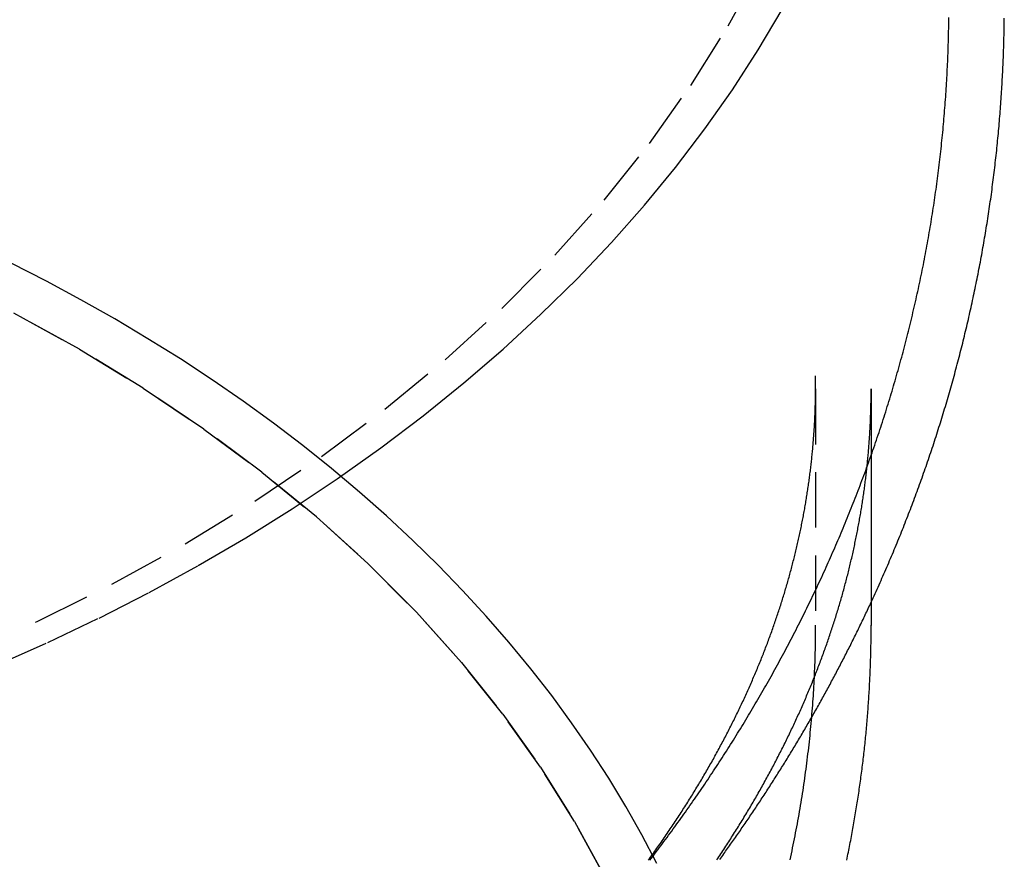
# Model space of a CAD drawing. Extents: x 64 to 557, y -355 to 250.
# Drawn here: x 513 to 557, y 127 to 165 of the extents above; entities that cross this region are included whole.
import ezdxf

# ---------------------------------------------------------------- set-up
doc = ezdxf.new("R2010")
doc.units = 0
doc.header["$LTSCALE"] = 10
doc.linetypes.add('VERDECKT', pattern=[0.375, 0.25, -0.125])
doc.layers.get('0').update_dxf_attribs({"linetype": 'CONTINUOUS'})
doc.layers.add('STEMPEL', color=3, linetype='CONTINUOUS')

# ---------------------------------------------------------------- blocks, each defined once
blk = doc.blocks.new('A$CECBD439E')
at = {"color": 1, "linetype": 'VERDECKT', "extrusion": (-2e-16, 1, -2e-16)}
blk.add_line((52.4609, 221.6139), (52.4609, 210.9656), dxfattribs=at)
at = {"extrusion": (-2e-16, 1, -2e-16)}
blk.add_line((54.9609, 221.6139), (54.9609, 210.9656), dxfattribs=at)
at = {"color": 1, "linetype": 'VERDECKT'}
for points in [[(13.8988, 209.573, 0), (17.4025, 211.142, 0), (20.7931, 212.83, 0), (24.0625, 214.635, 0), (27.2027, 216.55, 0), (30.2062, 218.572, 0), (33.0658, 220.696, 0), (35.7746, 222.916, 0), (38.326, 225.228, 0), (40.714, 227.626, 0), (42.9327, 230.103, 0), (44.9768, 232.655, 0), (46.8414, 235.274, 0), (48.5219, 237.955, 0), (50.0145, 240.691, 0)], [(15.5197, 209.141, 0), (17.8777, 210.191, 0), (20.1867, 211.294, 0), (22.4445, 212.45, 0), (24.6486, 213.656, 0), (26.7968, 214.911, 0), (28.8868, 216.214, 0), (30.9166, 217.565, 0), (32.884, 218.96, 0), (34.787, 220.4, 0), (36.6236, 221.882, 0), (38.392, 223.405, 0), (40.0902, 224.968, 0), (41.7166, 226.568, 0), (43.2695, 228.204, 0), (44.7473, 229.875, 0), (46.1484, 231.579, 0), (47.4714, 233.313, 0), (48.715, 235.077, 0), (49.8778, 236.867, 0), (50.9586, 238.684, 0)], [(42.9598, 199.646, 0), (41.5996, 202.14, 0), (40.0681, 204.583, 0), (38.3688, 206.97, 0), (36.506, 209.295, 0), (34.4841, 211.553, 0), (32.3079, 213.738, 0), (29.9827, 215.844, 0), (27.5141, 217.868, 0), (24.9081, 219.804, 0), (22.1709, 221.646, 0), (19.3092, 223.392, 0), (16.3297, 225.036, 0)], [(16.3297, 225.036, 0), (19.3092, 223.392, 0), (22.1709, 221.646, 0), (24.9081, 219.804, 0), (27.5141, 217.868, 0), (29.9827, 215.844, 0), (32.3079, 213.738, 0), (34.4841, 211.553, 0), (36.506, 209.295, 0), (38.3688, 206.97, 0), (40.0681, 204.583, 0), (41.5996, 202.14, 0), (42.9598, 199.646, 0), (44.1453, 197.109, 0), (45.1533, 194.533, 0), (45.9814, 191.926, 0), (46.6275, 189.293, 0), (47.0901, 186.64, 0), (47.3681, 183.975, 0), (47.4609, 181.304, 0)], [(52.4609, 221.614, 0), (52.4609, 221.619, 0), (52.4609, 221.623, 0), (52.4609, 221.628, 0), (52.4609, 221.632, 0), (52.4609, 221.637, 0), (52.4609, 221.642, 0), (52.4609, 221.646, 0), (52.4609, 221.651, 0), (52.4609, 221.656, 0), (52.4609, 221.66, 0), (52.4609, 221.665, 0), (52.4609, 221.669, 0), (52.4608, 221.674, 0), (52.4608, 221.679, 0), (52.4608, 221.683, 0), (52.4608, 221.688, 0), (52.4608, 221.692, 0), (52.4608, 221.697, 0), (52.4608, 221.702, 0), (52.4608, 221.706, 0), (52.4608, 221.711, 0), (52.4608, 221.716, 0), (52.4608, 221.72, 0), (52.4607, 221.725, 0), (52.4607, 221.729, 0), (52.4607, 221.734, 0), (52.4607, 221.739, 0), (52.4607, 221.743, 0), (52.4607, 221.748, 0), (52.4607, 221.753, 0), (52.4606, 221.757, 0), (52.4606, 221.762, 0), (52.4606, 221.766, 0), (52.4606, 221.771, 0), (52.4606, 221.776, 0), (52.4606, 221.78, 0), (52.4605, 221.785, 0), (52.4605, 221.789, 0), (52.4605, 221.794, 0), (52.4605, 221.799, 0), (52.4605, 221.803, 0), (52.4604, 221.808, 0), (52.4604, 221.813, 0), (52.4604, 221.817, 0), (52.4604, 221.822, 0), (52.4603, 221.826, 0), (52.4603, 221.831, 0), (52.4603, 221.836, 0), (52.4603, 221.84, 0), (52.4602, 221.845, 0), (52.4602, 221.85, 0), (52.4602, 221.854, 0), (52.4602, 221.859, 0), (52.4601, 221.863, 0), (52.4601, 221.868, 0), (52.4601, 221.873, 0), (52.46, 221.877, 0), (52.46, 221.882, 0), (52.46, 221.886, 0), (52.46, 221.891, 0), (52.4599, 221.896, 0), (52.4599, 221.9, 0), (52.4599, 221.905, 0), (52.4598, 221.91, 0), (52.4598, 221.914, 0), (52.4598, 221.919, 0), (52.4597, 221.923, 0), (52.4597, 221.928, 0), (52.4597, 221.933, 0), (52.4596, 221.937, 0), (52.4596, 221.942, 0), (52.4595, 221.946, 0), (52.4595, 221.951, 0), (52.4595, 221.956, 0), (52.4594, 221.96, 0), (52.4594, 221.965, 0), (52.4594, 221.97, 0), (52.4593, 221.974, 0), (52.4593, 221.979, 0), (52.4592, 221.983, 0), (52.4592, 221.988, 0), (52.4591, 221.993, 0), (52.4591, 221.997, 0), (52.4591, 222.002, 0), (52.459, 222.007, 0), (52.459, 222.011, 0), (52.4589, 222.016, 0), (52.4589, 222.02, 0), (52.4588, 222.025, 0), (52.4588, 222.03, 0), (52.4587, 222.034, 0), (52.4587, 222.039, 0), (52.4586, 222.043, 0), (52.4586, 222.048, 0), (52.4585, 222.053, 0), (52.4585, 222.057, 0), (52.4584, 222.062, 0), (52.4584, 222.067, 0), (52.4583, 222.071, 0), (52.4583, 222.076, 0), (52.4582, 222.08, 0), (52.4582, 222.085, 0), (52.4581, 222.09, 0), (52.4581, 222.094, 0), (52.458, 222.099, 0), (52.458, 222.104, 0), (52.4579, 222.108, 0), (52.4579, 222.113, 0), (52.4578, 222.117, 0), (52.4577, 222.122, 0), (52.4577, 222.127, 0), (52.4576, 222.131, 0), (52.4576, 222.136, 0), (52.4575, 222.14, 0), (52.4575, 222.145, 0), (52.4574, 222.15, 0), (52.4573, 222.154, 0), (52.4573, 222.159, 0), (52.4572, 222.164, 0), (52.4571, 222.168, 0), (52.4571, 222.173, 0), (52.457, 222.177, 0), (52.457, 222.182, 0), (52.4569, 222.187, 0), (52.4568, 222.191, 0), (52.4568, 222.196, 0), (52.4567, 222.201, 0), (52.4566, 222.205, 0)]]:
    blk.add_polyline3d(points, dxfattribs=at)
for points in [[(54.9609, 212.005, 0), (55.006, 212.103, 0), (55.0511, 212.201, 0), (55.0959, 212.299, 0), (55.1406, 212.397, 0), (55.1852, 212.495, 0), (55.2296, 212.593, 0), (55.2738, 212.691, 0), (55.3179, 212.789, 0), (55.3619, 212.888, 0), (55.4057, 212.986, 0), (55.4494, 213.085, 0), (55.4929, 213.184, 0), (55.5362, 213.282, 0), (55.5794, 213.381, 0), (55.6225, 213.48, 0), (55.6654, 213.579, 0), (55.7081, 213.678, 0), (55.7507, 213.778, 0), (55.7931, 213.877, 0), (55.8354, 213.976, 0), (55.8775, 214.076, 0), (55.9195, 214.175, 0), (55.9613, 214.275, 0), (56.003, 214.375, 0), (56.0445, 214.474, 0), (56.0858, 214.574, 0), (56.127, 214.674, 0), (56.168, 214.774, 0), (56.2089, 214.875, 0), (56.2496, 214.975, 0), (56.2902, 215.075, 0), (56.3306, 215.176, 0), (56.3709, 215.276, 0), (56.411, 215.377, 0), (56.4509, 215.477, 0), (56.4907, 215.578, 0), (56.5303, 215.679, 0), (56.5698, 215.78, 0), (56.6091, 215.881, 0), (56.6482, 215.982, 0), (56.6872, 216.083, 0), (56.726, 216.184, 0), (56.7647, 216.286, 0), (56.8032, 216.387, 0), (56.8415, 216.488, 0), (56.8797, 216.59, 0), (56.9177, 216.692, 0), (56.9556, 216.793, 0), (56.9932, 216.895, 0), (57.0308, 216.997, 0), (57.0681, 217.099, 0), (57.1053, 217.201, 0), (57.1424, 217.303, 0), (57.1793, 217.405, 0), (57.216, 217.508, 0), (57.2525, 217.61, 0), (57.2889, 217.712, 0), (57.3251, 217.815, 0), (57.3612, 217.918, 0), (57.3971, 218.02, 0), (57.4328, 218.123, 0), (57.4684, 218.226, 0), (57.5038, 218.329, 0), (57.539, 218.432, 0), (57.5741, 218.535, 0), (57.609, 218.638, 0), (57.6437, 218.741, 0), (57.6782, 218.844, 0), (57.7126, 218.948, 0), (57.7469, 219.051, 0), (57.7809, 219.155, 0), (57.8148, 219.258, 0), (57.8485, 219.362, 0), (57.8821, 219.466, 0), (57.9155, 219.569, 0), (57.9487, 219.673, 0), (57.9817, 219.777, 0), (58.0146, 219.881, 0), (58.0473, 219.985, 0), (58.0798, 220.089, 0), (58.1122, 220.194, 0), (58.1444, 220.298, 0), (58.1764, 220.402, 0), (58.2082, 220.507, 0), (58.2399, 220.611, 0), (58.2714, 220.716, 0), (58.3027, 220.82, 0), (58.3339, 220.925, 0), (58.3649, 221.03, 0), (58.3957, 221.135, 0), (58.4263, 221.24, 0), (58.4568, 221.345, 0), (58.487, 221.45, 0), (58.5172, 221.555, 0), (58.5471, 221.66, 0), (58.5769, 221.765, 0), (58.6064, 221.871, 0), (58.6359, 221.976, 0), (58.6651, 222.082, 0), (58.6942, 222.187, 0), (58.723, 222.293, 0), (58.7518, 222.398, 0), (58.7803, 222.504, 0), (58.8087, 222.61, 0), (58.8368, 222.716, 0), (58.8648, 222.822, 0), (58.8927, 222.928, 0), (58.9203, 223.034, 0), (58.9478, 223.14, 0), (58.9751, 223.246, 0), (59.0022, 223.352, 0), (59.0292, 223.458, 0), (59.0559, 223.565, 0), (59.0825, 223.671, 0), (59.1089, 223.777, 0), (59.1352, 223.884, 0), (59.1612, 223.991, 0), (59.1871, 224.097, 0), (59.2128, 224.204, 0), (59.2383, 224.311, 0), (59.2636, 224.417, 0), (59.2888, 224.524, 0), (59.3137, 224.631, 0), (59.3385, 224.738, 0), (59.3631, 224.845, 0), (59.3876, 224.952, 0), (59.4118, 225.059, 0), (59.4359, 225.167, 0), (59.4598, 225.274, 0), (59.4835, 225.381, 0), (59.507, 225.488, 0), (59.5304, 225.596, 0), (59.5535, 225.703, 0), (59.5765, 225.811, 0), (59.5993, 225.918, 0), (59.6219, 226.026, 0), (59.6443, 226.134, 0), (59.6666, 226.241, 0), (59.6886, 226.349, 0), (59.7105, 226.457, 0), (59.7322, 226.565, 0), (59.7537, 226.673, 0), (59.775, 226.781, 0), (59.7962, 226.889, 0), (59.8171, 226.997, 0), (59.8379, 227.105, 0), (59.8585, 227.213, 0), (59.8789, 227.321, 0), (59.8991, 227.429, 0), (59.9191, 227.538, 0), (59.939, 227.646, 0), (59.9586, 227.754, 0), (59.9781, 227.863, 0), (59.9974, 227.971, 0), (60.0165, 228.08, 0), (60.0354, 228.188, 0), (60.0541, 228.297, 0), (60.0727, 228.405, 0), (60.091, 228.514, 0), (60.1092, 228.623, 0), (60.1271, 228.732, 0), (60.1449, 228.84, 0), (60.1625, 228.949, 0), (60.1799, 229.058, 0), (60.1972, 229.167, 0), (60.2142, 229.276, 0), (60.231, 229.385, 0), (60.2477, 229.494, 0), (60.2641, 229.603, 0), (60.2804, 229.712, 0), (60.2965, 229.822, 0), (60.3124, 229.931, 0), (60.3281, 230.04, 0), (60.3436, 230.149, 0), (60.3589, 230.259, 0), (60.374, 230.368, 0), (60.389, 230.477, 0), (60.4037, 230.587, 0), (60.4183, 230.696, 0), (60.4326, 230.806, 0), (60.4468, 230.915, 0), (60.4608, 231.025, 0), (60.4746, 231.134, 0), (60.4882, 231.244, 0), (60.5016, 231.354, 0), (60.5148, 231.463, 0), (60.5278, 231.573, 0), (60.5407, 231.683, 0), (60.5533, 231.793, 0), (60.5658, 231.902, 0), (60.578, 232.012, 0), (60.5901, 232.122, 0), (60.602, 232.232, 0), (60.6137, 232.342, 0), (60.6252, 232.452, 0), (60.6365, 232.562, 0), (60.6476, 232.672, 0), (60.6585, 232.782, 0), (60.6692, 232.892, 0), (60.6798, 233.002, 0), (60.6901, 233.112, 0), (60.7002, 233.222, 0), (60.7102, 233.332, 0), (60.72, 233.442, 0), (60.7295, 233.553, 0), (60.7389, 233.663, 0), (60.7481, 233.773, 0), (60.7571, 233.883, 0), (60.7659, 233.994, 0), (60.7745, 234.104, 0), (60.7829, 234.214, 0), (60.7911, 234.324, 0), (60.7992, 234.435, 0), (60.807, 234.545, 0), (60.8146, 234.656, 0), (60.8221, 234.766, 0), (60.8293, 234.876, 0), (60.8364, 234.987, 0), (60.8433, 235.097, 0), (60.8499, 235.208, 0), (60.8564, 235.318, 0), (60.8627, 235.429, 0), (60.8688, 235.539, 0), (60.8747, 235.65, 0), (60.8804, 235.76, 0), (60.8859, 235.871, 0), (60.8912, 235.981, 0), (60.8963, 236.092, 0), (60.9013, 236.203, 0), (60.906, 236.313, 0), (60.9105, 236.424, 0), (60.9149, 236.534, 0), (60.919, 236.645, 0), (60.923, 236.756, 0), (60.9267, 236.866, 0), (60.9303, 236.977, 0), (60.9336, 237.088, 0), (60.9368, 237.198, 0), (60.9398, 237.309, 0), (60.9426, 237.42, 0), (60.9451, 237.53, 0), (60.9475, 237.641, 0), (60.9497, 237.752, 0), (60.9517, 237.863, 0), (60.9535, 237.973, 0), (60.9551, 238.084, 0), (60.9565, 238.195, 0), (60.9578, 238.305, 0)], [(45.3136, 200.242, 0), (44.6338, 201.535, 0), (43.9093, 202.816, 0), (43.1406, 204.084, 0), (42.328, 205.339, 0), (41.4722, 206.578, 0), (40.5736, 207.803, 0), (39.6328, 209.012, 0), (38.6503, 210.204, 0), (37.6268, 211.378, 0), (36.5627, 212.535, 0), (35.4589, 213.673, 0), (34.3159, 214.791, 0), (33.1344, 215.889, 0), (31.9152, 216.966, 0), (30.659, 218.022, 0), (29.3665, 219.055, 0), (28.0385, 220.066, 0), (26.6759, 221.054, 0), (25.2794, 222.017, 0), (23.8498, 222.956, 0), (22.3881, 223.87, 0), (20.8952, 224.758, 0), (19.3718, 225.62, 0), (17.819, 226.456, 0), (16.2376, 227.264, 0)], [(45.3136, 200.242, 0), (44.6338, 201.535, 0), (43.9093, 202.816, 0), (43.1406, 204.084, 0), (42.328, 205.339, 0), (41.4722, 206.578, 0), (40.5736, 207.803, 0), (39.6328, 209.012, 0), (38.6503, 210.204, 0), (37.6268, 211.378, 0), (36.5627, 212.535, 0), (35.4589, 213.673, 0), (34.3159, 214.791, 0), (33.1344, 215.889, 0), (31.9152, 216.966, 0), (30.659, 218.022, 0), (29.3665, 219.055, 0), (28.0385, 220.066, 0), (26.6759, 221.054, 0), (25.2794, 222.017, 0), (23.8498, 222.956, 0), (22.3881, 223.87, 0), (20.8952, 224.758, 0), (19.3718, 225.62, 0), (17.819, 226.456, 0), (16.2376, 227.264, 0)], [(53.8628, 200.395, 0), (53.8812, 200.483, 0), (53.8994, 200.572, 0), (53.9175, 200.66, 0), (53.9355, 200.748, 0), (53.9533, 200.837, 0), (53.9709, 200.925, 0), (53.9884, 201.014, 0), (54.0057, 201.102, 0), (54.0228, 201.191, 0), (54.0399, 201.279, 0), (54.0567, 201.368, 0), (54.0734, 201.457, 0), (54.09, 201.545, 0), (54.1064, 201.634, 0), (54.1226, 201.723, 0), (54.1387, 201.812, 0), (54.1547, 201.9, 0), (54.1704, 201.989, 0), (54.1861, 202.078, 0), (54.2016, 202.167, 0), (54.2169, 202.256, 0), (54.232, 202.345, 0), (54.2471, 202.434, 0), (54.2619, 202.523, 0), (54.2766, 202.612, 0), (54.2912, 202.701, 0), (54.3056, 202.79, 0), (54.3198, 202.879, 0), (54.3339, 202.968, 0), (54.3478, 203.057, 0), (54.3616, 203.146, 0), (54.3752, 203.235, 0), (54.3887, 203.325, 0), (54.402, 203.414, 0), (54.4152, 203.503, 0), (54.4282, 203.592, 0), (54.441, 203.682, 0), (54.4537, 203.771, 0), (54.4663, 203.86, 0), (54.4786, 203.95, 0), (54.4909, 204.039, 0), (54.5029, 204.129, 0), (54.5148, 204.218, 0), (54.5266, 204.307, 0), (54.5382, 204.397, 0), (54.5497, 204.486, 0), (54.561, 204.576, 0), (54.5721, 204.665, 0), (54.5831, 204.755, 0), (54.5939, 204.845, 0), (54.6046, 204.934, 0), (54.6151, 205.024, 0), (54.6254, 205.113, 0), (54.6356, 205.203, 0), (54.6457, 205.293, 0), (54.6556, 205.382, 0), (54.6653, 205.472, 0), (54.6749, 205.562, 0), (54.6843, 205.651, 0), (54.6936, 205.741, 0), (54.7027, 205.831, 0), (54.7116, 205.921, 0), (54.7204, 206.011, 0), (54.729, 206.1, 0), (54.7375, 206.19, 0), (54.7458, 206.28, 0), (54.754, 206.37, 0), (54.762, 206.46, 0), (54.7699, 206.55, 0), (54.7776, 206.64, 0), (54.7851, 206.73, 0), (54.7925, 206.819, 0), (54.7997, 206.909, 0), (54.8068, 206.999, 0), (54.8137, 207.089, 0), (54.8204, 207.179, 0), (54.827, 207.269, 0), (54.8335, 207.359, 0), (54.8397, 207.449, 0), (54.8458, 207.539, 0), (54.8518, 207.629, 0), (54.8576, 207.719, 0), (54.8633, 207.809, 0), (54.8687, 207.899, 0), (54.8741, 207.99, 0), (54.8792, 208.08, 0), (54.8843, 208.17, 0), (54.8891, 208.26, 0), (54.8938, 208.35, 0), (54.8984, 208.44, 0), (54.9027, 208.53, 0), (54.907, 208.62, 0), (54.911, 208.71, 0), (54.9149, 208.801, 0), (54.9187, 208.891, 0), (54.9223, 208.981, 0), (54.9257, 209.071, 0), (54.929, 209.161, 0), (54.9321, 209.251, 0), (54.935, 209.342, 0), (54.9378, 209.432, 0), (54.9404, 209.522, 0), (54.9429, 209.612, 0), (54.9452, 209.702, 0), (54.9474, 209.793, 0), (54.9494, 209.883, 0), (54.9512, 209.973, 0), (54.9529, 210.063, 0), (54.9544, 210.154, 0), (54.9558, 210.244, 0), (54.957, 210.334, 0), (54.958, 210.424, 0), (54.9589, 210.514, 0), (54.9596, 210.605, 0), (54.9602, 210.695, 0), (54.9606, 210.785, 0), (54.9608, 210.875, 0), (54.9609, 210.966, 0)]]:
    blk.add_polyline3d(points)
at = {"color": 1}
for points in [[(44.9941, 200.39, 0), (45.0655, 200.483, 0), (45.1366, 200.576, 0), (45.2077, 200.669, 0), (45.2785, 200.762, 0), (45.3493, 200.856, 0), (45.4199, 200.949, 0), (45.4903, 201.043, 0), (45.5606, 201.137, 0), (45.6308, 201.231, 0), (45.7008, 201.325, 0), (45.7707, 201.42, 0), (45.8404, 201.514, 0), (45.91, 201.609, 0), (45.9795, 201.703, 0), (46.0488, 201.798, 0), (46.1179, 201.893, 0), (46.1869, 201.988, 0), (46.2557, 202.083, 0), (46.3244, 202.179, 0), (46.393, 202.274, 0), (46.4614, 202.37, 0), (46.5297, 202.466, 0), (46.5978, 202.562, 0), (46.6657, 202.658, 0), (46.7335, 202.754, 0), (46.8012, 202.85, 0), (46.8687, 202.947, 0), (46.936, 203.043, 0), (47.0032, 203.14, 0), (47.0703, 203.237, 0), (47.1372, 203.334, 0), (47.2039, 203.431, 0), (47.2705, 203.528, 0), (47.3369, 203.626, 0), (47.4032, 203.723, 0), (47.4693, 203.821, 0), (47.5353, 203.919, 0), (47.6011, 204.017, 0), (47.6668, 204.115, 0), (47.7323, 204.213, 0), (47.7976, 204.311, 0), (47.8628, 204.41, 0), (47.9278, 204.508, 0), (47.9927, 204.607, 0), (48.0574, 204.706, 0), (48.122, 204.805, 0), (48.1864, 204.904, 0), (48.2506, 205.003, 0), (48.3147, 205.103, 0), (48.3786, 205.202, 0), (48.4424, 205.302, 0), (48.5059, 205.402, 0), (48.5694, 205.502, 0), (48.6326, 205.602, 0), (48.6957, 205.702, 0), (48.7587, 205.802, 0), (48.8215, 205.903, 0), (48.8841, 206.004, 0), (48.9465, 206.104, 0), (49.0088, 206.205, 0), (49.0709, 206.306, 0), (49.1329, 206.407, 0), (49.1947, 206.508, 0), (49.2563, 206.61, 0), (49.3177, 206.711, 0), (49.379, 206.813, 0), (49.4401, 206.915, 0), (49.5011, 207.017, 0), (49.5619, 207.119, 0), (49.6225, 207.221, 0), (49.6829, 207.323, 0), (49.7432, 207.426, 0), (49.8033, 207.528, 0), (49.8632, 207.631, 0), (49.923, 207.734, 0), (49.9826, 207.836, 0), (50.042, 207.939, 0), (50.1012, 208.043, 0), (50.1603, 208.146, 0), (50.2192, 208.249, 0), (50.2779, 208.353, 0), (50.3364, 208.457, 0), (50.3948, 208.56, 0), (50.453, 208.664, 0), (50.511, 208.768, 0), (50.5689, 208.873, 0), (50.6265, 208.977, 0), (50.684, 209.081, 0), (50.7414, 209.186, 0), (50.7985, 209.291, 0), (50.8554, 209.395, 0), (50.9122, 209.5, 0), (50.9688, 209.605, 0), (51.0252, 209.711, 0), (51.0815, 209.816, 0), (51.1376, 209.921, 0), (51.1934, 210.027, 0), (51.2491, 210.133, 0), (51.3046, 210.238, 0), (51.36, 210.344, 0), (51.4151, 210.45, 0), (51.4701, 210.557, 0), (51.5249, 210.663, 0), (51.5795, 210.769, 0), (51.6339, 210.876, 0), (51.6882, 210.983, 0), (51.7422, 211.089, 0), (51.7961, 211.196, 0), (51.8497, 211.303, 0), (51.9032, 211.41, 0), (51.9565, 211.518, 0), (52.0097, 211.625, 0), (52.0626, 211.733, 0), (52.1153, 211.84, 0), (52.1679, 211.948, 0), (52.2203, 212.056, 0), (52.2724, 212.164, 0), (52.3244, 212.272, 0), (52.3762, 212.38, 0), (52.4278, 212.489, 0), (52.4792, 212.597, 0), (52.5305, 212.706, 0), (52.5815, 212.814, 0), (52.6323, 212.923, 0), (52.683, 213.032, 0), (52.7334, 213.141, 0), (52.7837, 213.25, 0), (52.8337, 213.36, 0), (52.8836, 213.469, 0), (52.9333, 213.578, 0), (52.9828, 213.688, 0), (53.032, 213.798, 0), (53.0811, 213.908, 0), (53.13, 214.018, 0), (53.1787, 214.128, 0), (53.2272, 214.238, 0), (53.2755, 214.348, 0), (53.3236, 214.459, 0), (53.3715, 214.569, 0), (53.4192, 214.68, 0), (53.4667, 214.791, 0), (53.514, 214.902, 0), (53.5611, 215.013, 0), (53.608, 215.124, 0), (53.6547, 215.235, 0), (53.7012, 215.346, 0), (53.7475, 215.458, 0), (53.7936, 215.569, 0), (53.8395, 215.681, 0), (53.8852, 215.792, 0), (53.9306, 215.904, 0), (53.9759, 216.016, 0), (54.021, 216.128, 0), (54.0659, 216.24, 0), (54.1105, 216.353, 0), (54.155, 216.465, 0), (54.1992, 216.578, 0), (54.2433, 216.69, 0), (54.2871, 216.803, 0), (54.3308, 216.916, 0), (54.3742, 217.029, 0), (54.4174, 217.142, 0), (54.4604, 217.255, 0), (54.5032, 217.368, 0), (54.5458, 217.481, 0), (54.5882, 217.595, 0), (54.6303, 217.708, 0), (54.6723, 217.822, 0), (54.714, 217.936, 0), (54.7556, 218.049, 0), (54.7969, 218.163, 0), (54.838, 218.277, 0), (54.8789, 218.391, 0), (54.9196, 218.506, 0), (54.9601, 218.62, 0), (55.0003, 218.734, 0), (55.0404, 218.849, 0), (55.0802, 218.964, 0), (55.1198, 219.078, 0), (55.1592, 219.193, 0), (55.1984, 219.308, 0), (55.2373, 219.423, 0), (55.2761, 219.538, 0), (55.3146, 219.653, 0), (55.3529, 219.769, 0), (55.391, 219.884, 0), (55.4289, 219.999, 0), (55.4666, 220.115, 0), (55.504, 220.231, 0), (55.5412, 220.346, 0), (55.5782, 220.462, 0), (55.615, 220.578, 0), (55.6515, 220.694, 0), (55.6879, 220.81, 0), (55.724, 220.927, 0), (55.7599, 221.043, 0), (55.7955, 221.159, 0), (55.831, 221.276, 0), (55.8662, 221.392, 0), (55.9012, 221.509, 0), (55.936, 221.626, 0), (55.9705, 221.743, 0), (56.0048, 221.86, 0), (56.0389, 221.977, 0), (56.0728, 222.094, 0), (56.1065, 222.211, 0), (56.1399, 222.328, 0), (56.1731, 222.445, 0), (56.2061, 222.563, 0), (56.2388, 222.68, 0), (56.2713, 222.798, 0), (56.3036, 222.916, 0), (56.3357, 223.033, 0), (56.3675, 223.151, 0), (56.3991, 223.269, 0), (56.4305, 223.387, 0), (56.4616, 223.505, 0), (56.4925, 223.623, 0), (56.5232, 223.742, 0), (56.5537, 223.86, 0), (56.5839, 223.978, 0), (56.6139, 224.097, 0), (56.6437, 224.215, 0), (56.6732, 224.334, 0), (56.7025, 224.453, 0), (56.7316, 224.571, 0), (56.7605, 224.69, 0), (56.7891, 224.809, 0), (56.8174, 224.928, 0), (56.8456, 225.047, 0), (56.8735, 225.166, 0), (56.9012, 225.286, 0), (56.9286, 225.405, 0), (56.9558, 225.524, 0), (56.9828, 225.644, 0), (57.0096, 225.763, 0), (57.0361, 225.883, 0), (57.0623, 226.002, 0), (57.0884, 226.122, 0), (57.1142, 226.242, 0), (57.1397, 226.361, 0), (57.1651, 226.481, 0), (57.1902, 226.601, 0), (57.215, 226.721, 0), (57.2396, 226.841, 0), (57.264, 226.962, 0), (57.2881, 227.082, 0), (57.312, 227.202, 0), (57.3357, 227.322, 0), (57.3591, 227.443, 0), (57.3823, 227.563, 0), (57.4053, 227.684, 0), (57.428, 227.804, 0), (57.4504, 227.925, 0), (57.4726, 228.045, 0), (57.4946, 228.166, 0), (57.5164, 228.287, 0), (57.5379, 228.408, 0), (57.5591, 228.529, 0), (57.5801, 228.65, 0), (57.6009, 228.771, 0), (57.6215, 228.892, 0), (57.6417, 229.013, 0), (57.6618, 229.134, 0), (57.6816, 229.255, 0), (57.7011, 229.377, 0), (57.7205, 229.498, 0), (57.7395, 229.619, 0), (57.7583, 229.741, 0), (57.7769, 229.862, 0), (57.7953, 229.984, 0), (57.8133, 230.105, 0), (57.8312, 230.227, 0), (57.8488, 230.349, 0), (57.8661, 230.47, 0), (57.8832, 230.592, 0), (57.9001, 230.714, 0), (57.9167, 230.836, 0), (57.9331, 230.958, 0), (57.9492, 231.08, 0), (57.9651, 231.202, 0), (57.9807, 231.324, 0), (57.9961, 231.446, 0), (58.0112, 231.568, 0), (58.0261, 231.69, 0), (58.0407, 231.812, 0), (58.0551, 231.935, 0), (58.0692, 232.057, 0), (58.0831, 232.179, 0), (58.0968, 232.301, 0), (58.1102, 232.424, 0), (58.1233, 232.546, 0), (58.1362, 232.669, 0), (58.1489, 232.791, 0), (58.1613, 232.914, 0), (58.1735, 233.036, 0), (58.1854, 233.159, 0), (58.197, 233.281, 0), (58.2084, 233.404, 0), (58.2196, 233.527, 0), (58.2305, 233.649, 0), (58.2412, 233.772, 0), (58.2516, 233.895, 0), (58.2618, 234.018, 0), (58.2717, 234.14, 0), (58.2814, 234.263, 0), (58.2908, 234.386, 0), (58.3, 234.509, 0), (58.3089, 234.632, 0), (58.3176, 234.755, 0), (58.326, 234.878, 0), (58.3342, 235.001, 0), (58.3421, 235.124, 0), (58.3497, 235.247, 0), (58.3572, 235.37, 0), (58.3643, 235.493, 0), (58.3713, 235.616, 0), (58.3779, 235.739, 0), (58.3843, 235.862, 0), (58.3905, 235.985, 0), (58.3964, 236.108, 0), (58.4021, 236.232, 0), (58.4075, 236.355, 0), (58.4127, 236.478, 0), (58.4176, 236.601, 0), (58.4222, 236.724, 0), (58.4266, 236.848, 0), (58.4308, 236.971, 0), (58.4347, 237.094, 0), (58.4383, 237.217, 0), (58.4417, 237.341, 0), (58.4449, 237.464, 0), (58.4478, 237.587, 0), (58.4504, 237.711, 0), (58.4528, 237.834, 0), (58.4549, 237.957, 0), (58.4568, 238.08, 0), (58.4584, 238.204, 0), (58.4598, 238.327, 0)], [(44.9272, 200.393, 0), (44.9758, 200.46, 0), (45.0243, 200.526, 0), (45.0726, 200.593, 0), (45.1207, 200.66, 0), (45.1687, 200.727, 0), (45.2165, 200.794, 0), (45.2641, 200.861, 0), (45.3116, 200.928, 0), (45.3589, 200.994, 0), (45.406, 201.061, 0), (45.453, 201.128, 0), (45.4998, 201.195, 0), (45.5464, 201.262, 0), (45.5928, 201.329, 0), (45.6391, 201.396, 0), (45.6852, 201.463, 0), (45.7312, 201.53, 0), (45.777, 201.597, 0), (45.8226, 201.664, 0), (45.868, 201.731, 0), (45.9133, 201.798, 0), (45.9584, 201.865, 0), (46.0033, 201.931, 0), (46.0481, 201.998, 0), (46.0927, 202.065, 0), (46.1372, 202.132, 0), (46.1814, 202.199, 0), (46.2255, 202.266, 0), (46.2695, 202.333, 0), (46.3132, 202.4, 0), (46.3568, 202.467, 0), (46.4003, 202.534, 0), (46.4435, 202.601, 0), (46.4866, 202.668, 0), (46.5296, 202.735, 0), (46.5723, 202.802, 0), (46.6149, 202.869, 0), (46.6574, 202.937, 0), (46.6996, 203.004, 0), (46.7417, 203.071, 0), (46.7837, 203.138, 0), (46.8254, 203.205, 0), (46.867, 203.272, 0), (46.9085, 203.339, 0), (46.9497, 203.406, 0), (46.9908, 203.473, 0), (47.0318, 203.54, 0), (47.0726, 203.607, 0), (47.1132, 203.674, 0), (47.1536, 203.741, 0), (47.1939, 203.808, 0), (47.234, 203.875, 0), (47.274, 203.942, 0), (47.3137, 204.009, 0), (47.3534, 204.076, 0), (47.3928, 204.143, 0), (47.4321, 204.21, 0), (47.4712, 204.277, 0), (47.5102, 204.344, 0), (47.549, 204.411, 0), (47.5876, 204.478, 0), (47.6261, 204.545, 0), (47.6644, 204.612, 0), (47.7026, 204.679, 0), (47.7406, 204.746, 0), (47.7784, 204.813, 0), (47.816, 204.88, 0), (47.8535, 204.947, 0), (47.8909, 205.014, 0), (47.928, 205.081, 0), (47.965, 205.148, 0), (48.0019, 205.215, 0), (48.0385, 205.282, 0), (48.0751, 205.349, 0), (48.1114, 205.416, 0), (48.1476, 205.483, 0), (48.1836, 205.55, 0), (48.2195, 205.617, 0), (48.2552, 205.684, 0), (48.2908, 205.751, 0), (48.3261, 205.818, 0), (48.3614, 205.885, 0), (48.3964, 205.952, 0), (48.4313, 206.019, 0), (48.4661, 206.086, 0), (48.5006, 206.153, 0), (48.5351, 206.22, 0), (48.5693, 206.287, 0), (48.6034, 206.354, 0), (48.6373, 206.421, 0), (48.6711, 206.488, 0), (48.7047, 206.555, 0), (48.7382, 206.621, 0), (48.7715, 206.688, 0), (48.8046, 206.755, 0), (48.8376, 206.822, 0), (48.8704, 206.889, 0), (48.903, 206.956, 0), (48.9355, 207.023, 0), (48.9679, 207.09, 0), (49, 207.156, 0), (49.032, 207.223, 0), (49.0639, 207.29, 0), (49.0956, 207.357, 0), (49.1271, 207.424, 0), (49.1585, 207.491, 0), (49.1897, 207.557, 0), (49.2208, 207.624, 0), (49.2517, 207.691, 0), (49.2825, 207.758, 0), (49.313, 207.824, 0), (49.3435, 207.891, 0), (49.3738, 207.958, 0), (49.4039, 208.025, 0), (49.4338, 208.091, 0), (49.4636, 208.158, 0), (49.4933, 208.225, 0), (49.5228, 208.291, 0), (49.5521, 208.358, 0), (49.5813, 208.425, 0), (49.6103, 208.491, 0), (49.6392, 208.558, 0), (49.6679, 208.625, 0), (49.6964, 208.691, 0), (49.7248, 208.758, 0), (49.7531, 208.825, 0), (49.7812, 208.891, 0), (49.8091, 208.958, 0), (49.8369, 209.024, 0), (49.8645, 209.091, 0), (49.892, 209.158, 0), (49.9193, 209.224, 0), (49.9464, 209.291, 0), (49.9734, 209.357, 0), (50.0003, 209.424, 0), (50.027, 209.49, 0), (50.0535, 209.557, 0), (50.0799, 209.623, 0), (50.1061, 209.69, 0), (50.1322, 209.756, 0), (50.1581, 209.823, 0), (50.1839, 209.889, 0), (50.2095, 209.956, 0), (50.235, 210.022, 0), (50.2603, 210.089, 0), (50.2855, 210.155, 0), (50.3105, 210.221, 0), (50.3353, 210.288, 0), (50.36, 210.354, 0), (50.3846, 210.421, 0), (50.409, 210.487, 0), (50.4333, 210.553, 0), (50.4573, 210.62, 0), (50.4813, 210.686, 0), (50.5051, 210.752, 0), (50.5287, 210.819, 0), (50.5522, 210.885, 0), (50.5756, 210.951, 0), (50.5988, 211.017, 0), (50.6218, 211.084, 0), (50.6447, 211.15, 0), (50.6674, 211.216, 0), (50.69, 211.282, 0), (50.7125, 211.349, 0), (50.7348, 211.415, 0), (50.7569, 211.481, 0), (50.7789, 211.547, 0), (50.8007, 211.613, 0), (50.8224, 211.68, 0), (50.844, 211.746, 0), (50.8654, 211.812, 0), (50.8866, 211.878, 0), (50.9077, 211.944, 0), (50.9287, 212.01, 0), (50.9495, 212.076, 0), (50.9701, 212.142, 0), (50.9906, 212.208, 0), (51.011, 212.274, 0), (51.0312, 212.34, 0), (51.0512, 212.406, 0), (51.0711, 212.472, 0), (51.0909, 212.538, 0), (51.1105, 212.604, 0), (51.13, 212.67, 0), (51.1493, 212.736, 0), (51.1685, 212.802, 0), (51.1875, 212.868, 0), (51.2064, 212.934, 0), (51.2252, 213, 0), (51.2438, 213.066, 0), (51.2622, 213.132, 0), (51.2805, 213.198, 0), (51.2987, 213.264, 0), (51.3167, 213.329, 0), (51.3346, 213.395, 0), (51.3523, 213.461, 0), (51.3699, 213.527, 0), (51.3873, 213.593, 0), (51.4046, 213.659, 0), (51.4217, 213.724, 0), (51.4387, 213.79, 0), (51.4556, 213.856, 0), (51.4723, 213.922, 0), (51.4888, 213.987, 0), (51.5052, 214.053, 0), (51.5215, 214.119, 0), (51.5376, 214.185, 0), (51.5536, 214.25, 0), (51.5695, 214.316, 0), (51.5852, 214.382, 0), (51.6007, 214.447, 0), (51.6161, 214.513, 0), (51.6314, 214.579, 0), (51.6465, 214.644, 0), (51.6615, 214.71, 0), (51.6763, 214.775, 0), (51.691, 214.841, 0), (51.7056, 214.907, 0), (51.72, 214.972, 0), (51.7343, 215.038, 0), (51.7484, 215.103, 0), (51.7624, 215.169, 0), (51.7762, 215.234, 0), (51.7899, 215.3, 0), (51.8035, 215.366, 0), (51.8169, 215.431, 0), (51.8302, 215.497, 0), (51.8433, 215.562, 0), (51.8563, 215.628, 0), (51.8691, 215.693, 0), (51.8818, 215.758, 0), (51.8944, 215.824, 0), (51.9068, 215.889, 0), (51.9191, 215.955, 0), (51.9313, 216.02, 0), (51.9433, 216.086, 0), (51.9551, 216.151, 0), (51.9669, 216.216, 0), (51.9784, 216.282, 0), (51.9899, 216.347, 0), (52.0012, 216.413, 0), (52.0124, 216.478, 0), (52.0234, 216.543, 0), (52.0343, 216.609, 0), (52.045, 216.674, 0), (52.0556, 216.739, 0), (52.0661, 216.805, 0), (52.0764, 216.87, 0), (52.0866, 216.935, 0), (52.0967, 217, 0), (52.1066, 217.066, 0), (52.1164, 217.131, 0), (52.126, 217.196, 0), (52.1355, 217.261, 0), (52.1448, 217.327, 0), (52.1541, 217.392, 0), (52.1631, 217.457, 0), (52.1721, 217.522, 0), (52.1809, 217.588, 0), (52.1896, 217.653, 0), (52.1981, 217.718, 0), (52.2065, 217.783, 0), (52.2148, 217.848, 0), (52.2229, 217.914, 0), (52.2309, 217.979, 0), (52.2387, 218.044, 0), (52.2464, 218.109, 0), (52.254, 218.174, 0), (52.2614, 218.239, 0), (52.2687, 218.304, 0), (52.2759, 218.37, 0), (52.2829, 218.435, 0), (52.2898, 218.5, 0), (52.2965, 218.565, 0), (52.3031, 218.63, 0), (52.3096, 218.695, 0), (52.3159, 218.76, 0), (52.3221, 218.825, 0), (52.3282, 218.89, 0), (52.3341, 218.955, 0), (52.3399, 219.021, 0), (52.3455, 219.086, 0), (52.3511, 219.151, 0), (52.3564, 219.216, 0), (52.3617, 219.281, 0), (52.3668, 219.346, 0), (52.3717, 219.411, 0), (52.3766, 219.476, 0), (52.3813, 219.541, 0), (52.3858, 219.606, 0), (52.3902, 219.671, 0), (52.3945, 219.736, 0), (52.3987, 219.801, 0), (52.4027, 219.866, 0), (52.4066, 219.931, 0), (52.4103, 219.996, 0), (52.4139, 220.061, 0), (52.4174, 220.126, 0), (52.4207, 220.191, 0), (52.4239, 220.256, 0), (52.4269, 220.321, 0), (52.4299, 220.386, 0), (52.4327, 220.451, 0), (52.4353, 220.516, 0), (52.4378, 220.581, 0), (52.4402, 220.646, 0), (52.4424, 220.711, 0), (52.4445, 220.776, 0), (52.4465, 220.841, 0), (52.4484, 220.906, 0), (52.4501, 220.971, 0), (52.4516, 221.036, 0), (52.453, 221.101, 0), (52.4543, 221.166, 0), (52.4555, 221.231, 0), (52.4565, 221.296, 0), (52.4574, 221.361, 0), (52.4582, 221.426, 0), (52.4588, 221.491, 0), (52.4593, 221.556, 0), (52.4596, 221.62, 0), (52.4598, 221.685, 0), (52.4599, 221.75, 0), (52.4598, 221.815, 0), (52.4596, 221.88, 0), (52.4593, 221.945, 0), (52.4588, 222.01, 0), (52.4582, 222.075, 0), (52.4575, 222.14, 0), (52.4566, 222.205, 0)], [(48.0041, 200.404, 0), (48.0502, 200.472, 0), (48.0961, 200.54, 0), (48.1418, 200.608, 0), (48.1874, 200.677, 0), (48.2328, 200.745, 0), (48.2781, 200.813, 0), (48.3232, 200.881, 0), (48.3681, 200.949, 0), (48.4129, 201.018, 0), (48.4575, 201.086, 0), (48.5019, 201.154, 0), (48.5462, 201.222, 0), (48.5903, 201.291, 0), (48.6343, 201.359, 0), (48.6781, 201.427, 0), (48.7217, 201.496, 0), (48.7652, 201.564, 0), (48.8085, 201.632, 0), (48.8517, 201.7, 0), (48.8946, 201.769, 0), (48.9375, 201.837, 0), (48.9801, 201.905, 0), (49.0227, 201.974, 0), (49.065, 202.042, 0), (49.1072, 202.11, 0), (49.1492, 202.179, 0), (49.1911, 202.247, 0), (49.2328, 202.316, 0), (49.2743, 202.384, 0), (49.3157, 202.452, 0), (49.3569, 202.521, 0), (49.398, 202.589, 0), (49.4389, 202.657, 0), (49.4797, 202.726, 0), (49.5202, 202.794, 0), (49.5607, 202.863, 0), (49.6009, 202.931, 0), (49.641, 203, 0), (49.681, 203.068, 0), (49.7208, 203.136, 0), (49.7604, 203.205, 0), (49.7999, 203.273, 0), (49.8392, 203.342, 0), (49.8783, 203.41, 0), (49.9173, 203.479, 0), (49.9561, 203.547, 0), (49.9948, 203.615, 0), (50.0333, 203.684, 0), (50.0717, 203.752, 0), (50.1099, 203.821, 0), (50.1479, 203.889, 0), (50.1858, 203.958, 0), (50.2235, 204.026, 0), (50.2611, 204.095, 0), (50.2985, 204.163, 0), (50.3357, 204.232, 0), (50.3728, 204.3, 0), (50.4097, 204.369, 0), (50.4465, 204.437, 0), (50.4831, 204.506, 0), (50.5196, 204.574, 0), (50.5559, 204.643, 0), (50.592, 204.711, 0), (50.628, 204.78, 0), (50.6638, 204.848, 0), (50.6995, 204.917, 0), (50.735, 204.985, 0), (50.7703, 205.054, 0), (50.8055, 205.122, 0), (50.8406, 205.19, 0), (50.8755, 205.259, 0), (50.9102, 205.327, 0), (50.9447, 205.396, 0), (50.9792, 205.464, 0), (51.0134, 205.533, 0), (51.0475, 205.601, 0), (51.0815, 205.67, 0), (51.1152, 205.738, 0), (51.1489, 205.807, 0), (51.1823, 205.875, 0), (51.2157, 205.944, 0), (51.2488, 206.012, 0), (51.2818, 206.081, 0), (51.3147, 206.149, 0), (51.3474, 206.218, 0), (51.3799, 206.286, 0), (51.4123, 206.355, 0), (51.4445, 206.423, 0), (51.4766, 206.491, 0), (51.5085, 206.56, 0), (51.5403, 206.628, 0), (51.5719, 206.697, 0), (51.6033, 206.765, 0), (51.6346, 206.834, 0), (51.6658, 206.902, 0), (51.6968, 206.971, 0), (51.7276, 207.039, 0), (51.7583, 207.107, 0), (51.7888, 207.176, 0), (51.8192, 207.244, 0), (51.8494, 207.313, 0), (51.8795, 207.381, 0), (51.9094, 207.449, 0), (51.9391, 207.518, 0), (51.9687, 207.586, 0), (51.9982, 207.655, 0), (52.0275, 207.723, 0), (52.0566, 207.791, 0), (52.0856, 207.86, 0), (52.1145, 207.928, 0), (52.1432, 207.997, 0), (52.1717, 208.065, 0), (52.2001, 208.133, 0), (52.2283, 208.202, 0), (52.2564, 208.27, 0), (52.2843, 208.338, 0), (52.3121, 208.407, 0), (52.3397, 208.475, 0), (52.3672, 208.543, 0), (52.3945, 208.612, 0), (52.4217, 208.68, 0), (52.4487, 208.748, 0), (52.4756, 208.817, 0), (52.5023, 208.885, 0), (52.5289, 208.953, 0), (52.5553, 209.022, 0), (52.5816, 209.09, 0), (52.6077, 209.158, 0), (52.6336, 209.226, 0), (52.6594, 209.295, 0), (52.6851, 209.363, 0), (52.7106, 209.431, 0), (52.736, 209.5, 0), (52.7612, 209.568, 0), (52.7863, 209.636, 0), (52.8112, 209.704, 0), (52.8359, 209.772, 0), (52.8605, 209.841, 0), (52.885, 209.909, 0), (52.9093, 209.977, 0), (52.9335, 210.045, 0), (52.9575, 210.114, 0), (52.9814, 210.182, 0), (53.0051, 210.25, 0), (53.0287, 210.318, 0), (53.0521, 210.386, 0), (53.0754, 210.454, 0), (53.0985, 210.523, 0), (53.1215, 210.591, 0), (53.1443, 210.659, 0), (53.167, 210.727, 0), (53.1895, 210.795, 0), (53.2119, 210.863, 0), (53.2341, 210.931, 0), (53.2562, 211, 0), (53.2782, 211.068, 0), (53.3, 211.136, 0), (53.3216, 211.204, 0), (53.3431, 211.272, 0), (53.3645, 211.34, 0), (53.3857, 211.408, 0), (53.4067, 211.476, 0), (53.4277, 211.544, 0), (53.4484, 211.612, 0), (53.469, 211.68, 0), (53.4895, 211.748, 0), (53.5099, 211.816, 0), (53.53, 211.884, 0), (53.5501, 211.952, 0), (53.57, 212.02, 0), (53.5897, 212.088, 0), (53.6093, 212.156, 0), (53.6288, 212.224, 0), (53.6481, 212.292, 0), (53.6673, 212.36, 0), (53.6863, 212.428, 0), (53.7052, 212.496, 0), (53.7239, 212.564, 0), (53.7425, 212.632, 0), (53.7609, 212.7, 0), (53.7792, 212.768, 0), (53.7974, 212.836, 0), (53.8154, 212.904, 0), (53.8332, 212.972, 0), (53.851, 213.039, 0), (53.8685, 213.107, 0), (53.886, 213.175, 0), (53.9033, 213.243, 0), (53.9204, 213.311, 0), (53.9374, 213.379, 0), (53.9543, 213.447, 0), (53.971, 213.514, 0), (53.9876, 213.582, 0), (54.004, 213.65, 0), (54.0203, 213.718, 0), (54.0364, 213.786, 0), (54.0524, 213.853, 0), (54.0683, 213.921, 0), (54.084, 213.989, 0), (54.0996, 214.057, 0), (54.115, 214.125, 0), (54.1303, 214.192, 0), (54.1454, 214.26, 0), (54.1604, 214.328, 0), (54.1753, 214.396, 0), (54.19, 214.463, 0), (54.2046, 214.531, 0), (54.219, 214.599, 0), (54.2333, 214.667, 0), (54.2474, 214.734, 0), (54.2614, 214.802, 0), (54.2753, 214.87, 0), (54.289, 214.937, 0), (54.3026, 215.005, 0), (54.3161, 215.073, 0), (54.3294, 215.14, 0), (54.3425, 215.208, 0), (54.3555, 215.276, 0), (54.3684, 215.343, 0), (54.3812, 215.411, 0), (54.3938, 215.479, 0), (54.4062, 215.546, 0), (54.4185, 215.614, 0), (54.4307, 215.682, 0), (54.4427, 215.749, 0), (54.4546, 215.817, 0), (54.4664, 215.884, 0), (54.478, 215.952, 0), (54.4895, 216.02, 0), (54.5008, 216.087, 0), (54.512, 216.155, 0), (54.5231, 216.222, 0), (54.534, 216.29, 0), (54.5448, 216.357, 0), (54.5554, 216.425, 0), (54.5659, 216.493, 0), (54.5763, 216.56, 0), (54.5865, 216.628, 0), (54.5966, 216.695, 0), (54.6065, 216.763, 0), (54.6164, 216.83, 0), (54.626, 216.898, 0), (54.6356, 216.965, 0), (54.6449, 217.033, 0), (54.6542, 217.1, 0), (54.6633, 217.168, 0), (54.6723, 217.235, 0), (54.6811, 217.303, 0), (54.6898, 217.37, 0), (54.6984, 217.438, 0), (54.7068, 217.505, 0), (54.7151, 217.572, 0), (54.7233, 217.64, 0), (54.7313, 217.707, 0), (54.7391, 217.775, 0), (54.7469, 217.842, 0), (54.7545, 217.91, 0), (54.7619, 217.977, 0), (54.7692, 218.045, 0), (54.7764, 218.112, 0), (54.7835, 218.179, 0), (54.7904, 218.247, 0), (54.7971, 218.314, 0), (54.8038, 218.382, 0), (54.8103, 218.449, 0), (54.8166, 218.516, 0), (54.8228, 218.584, 0), (54.8289, 218.651, 0), (54.8349, 218.719, 0), (54.8407, 218.786, 0), (54.8463, 218.853, 0), (54.8519, 218.921, 0), (54.8573, 218.988, 0), (54.8625, 219.055, 0), (54.8676, 219.123, 0), (54.8726, 219.19, 0), (54.8775, 219.258, 0), (54.8822, 219.325, 0), (54.8867, 219.392, 0), (54.8912, 219.46, 0), (54.8955, 219.527, 0), (54.8996, 219.594, 0), (54.9036, 219.662, 0), (54.9075, 219.729, 0), (54.9113, 219.796, 0), (54.9149, 219.864, 0), (54.9184, 219.931, 0), (54.9217, 219.998, 0), (54.9249, 220.066, 0), (54.928, 220.133, 0), (54.9309, 220.2, 0), (54.9337, 220.268, 0), (54.9363, 220.335, 0), (54.9389, 220.402, 0), (54.9412, 220.47, 0), (54.9435, 220.537, 0), (54.9456, 220.604, 0), (54.9476, 220.672, 0), (54.9494, 220.739, 0), (54.9511, 220.806, 0), (54.9527, 220.874, 0), (54.9541, 220.941, 0), (54.9554, 221.008, 0), (54.9565, 221.075, 0), (54.9576, 221.143, 0), (54.9584, 221.21, 0), (54.9592, 221.277, 0), (54.9598, 221.345, 0), (54.9603, 221.412, 0), (54.9606, 221.479, 0), (54.9608, 221.547, 0), (54.9609, 221.614, 0)], [(48.1403, 200.425, 0), (48.1852, 200.487, 0), (48.23, 200.549, 0), (48.2747, 200.611, 0), (48.3194, 200.673, 0), (48.3641, 200.735, 0), (48.4087, 200.797, 0), (48.4532, 200.859, 0), (48.4976, 200.921, 0), (48.542, 200.984, 0), (48.5864, 201.046, 0), (48.6306, 201.108, 0), (48.6749, 201.171, 0), (48.719, 201.233, 0), (48.7631, 201.296, 0), (48.8071, 201.358, 0), (48.8511, 201.421, 0), (48.895, 201.484, 0), (48.9389, 201.547, 0), (48.9827, 201.609, 0), (49.0264, 201.672, 0), (49.0701, 201.735, 0), (49.1137, 201.798, 0), (49.1572, 201.861, 0), (49.2007, 201.924, 0), (49.2441, 201.988, 0), (49.2875, 202.051, 0), (49.3308, 202.114, 0), (49.374, 202.178, 0), (49.4172, 202.241, 0), (49.4603, 202.304, 0), (49.5034, 202.368, 0), (49.5463, 202.431, 0), (49.5893, 202.495, 0), (49.6321, 202.559, 0), (49.6749, 202.623, 0), (49.7177, 202.686, 0), (49.7603, 202.75, 0), (49.8029, 202.814, 0), (49.8455, 202.878, 0), (49.888, 202.942, 0), (49.9304, 203.006, 0), (49.9727, 203.07, 0), (50.015, 203.134, 0), (50.0573, 203.199, 0), (50.0994, 203.263, 0), (50.1415, 203.327, 0), (50.1836, 203.392, 0), (50.2255, 203.456, 0), (50.2674, 203.521, 0), (50.3093, 203.585, 0), (50.3511, 203.65, 0), (50.3928, 203.715, 0), (50.4344, 203.779, 0), (50.476, 203.844, 0), (50.5175, 203.909, 0), (50.559, 203.974, 0), (50.6004, 204.039, 0), (50.6417, 204.104, 0), (50.6829, 204.169, 0), (50.7241, 204.234, 0), (50.7652, 204.299, 0), (50.8063, 204.364, 0), (50.8473, 204.43, 0), (50.8882, 204.495, 0), (50.9291, 204.56, 0), (50.9699, 204.626, 0), (51.0106, 204.691, 0), (51.0513, 204.757, 0), (51.0919, 204.823, 0), (51.1324, 204.888, 0), (51.1728, 204.954, 0), (51.2132, 205.02, 0), (51.2536, 205.086, 0), (51.2938, 205.151, 0), (51.334, 205.217, 0), (51.3741, 205.283, 0), (51.4142, 205.349, 0), (51.4542, 205.416, 0), (51.4941, 205.482, 0), (51.534, 205.548, 0), (51.5737, 205.614, 0), (51.6135, 205.68, 0), (51.6531, 205.747, 0), (51.6927, 205.813, 0), (51.7322, 205.88, 0), (51.7717, 205.946, 0), (51.811, 206.013, 0), (51.8503, 206.08, 0), (51.8896, 206.146, 0), (51.9287, 206.213, 0), (51.9678, 206.28, 0), (52.0069, 206.347, 0), (52.0458, 206.414, 0), (52.0847, 206.48, 0), (52.1235, 206.547, 0), (52.1623, 206.615, 0), (52.201, 206.682, 0), (52.2396, 206.749, 0), (52.2781, 206.816, 0), (52.3166, 206.883, 0), (52.355, 206.951, 0), (52.3933, 207.018, 0), (52.4316, 207.086, 0), (52.4698, 207.153, 0), (52.5079, 207.221, 0), (52.5459, 207.288, 0), (52.5839, 207.356, 0), (52.6218, 207.423, 0), (52.6597, 207.491, 0), (52.6974, 207.559, 0), (52.7351, 207.627, 0), (52.7727, 207.695, 0), (52.8103, 207.763, 0), (52.8478, 207.831, 0), (52.8852, 207.899, 0), (52.9225, 207.967, 0), (52.9598, 208.035, 0), (52.997, 208.103, 0), (53.0341, 208.172, 0), (53.0711, 208.24, 0), (53.1081, 208.308, 0), (53.145, 208.377, 0), (53.1818, 208.445, 0), (53.2186, 208.514, 0), (53.2553, 208.582, 0), (53.2919, 208.651, 0), (53.3284, 208.72, 0), (53.3649, 208.788, 0), (53.4012, 208.857, 0), (53.4376, 208.926, 0), (53.4738, 208.995, 0), (53.51, 209.064, 0), (53.5461, 209.133, 0), (53.5821, 209.202, 0), (53.618, 209.271, 0), (53.6539, 209.34, 0), (53.6897, 209.409, 0), (53.7254, 209.479, 0), (53.7611, 209.548, 0), (53.7966, 209.617, 0), (53.8321, 209.687, 0), (53.8676, 209.756, 0), (53.9029, 209.826, 0), (53.9382, 209.895, 0), (53.9734, 209.965, 0), (54.0085, 210.035, 0), (54.0436, 210.104, 0), (54.0785, 210.174, 0), (54.1134, 210.244, 0), (54.1482, 210.314, 0), (54.183, 210.384, 0), (54.2177, 210.454, 0), (54.2522, 210.524, 0), (54.2868, 210.594, 0), (54.3212, 210.664, 0), (54.3556, 210.734, 0), (54.3898, 210.804, 0), (54.4241, 210.874, 0), (54.4582, 210.945, 0), (54.4922, 211.015, 0), (54.5262, 211.086, 0), (54.5601, 211.156, 0), (54.594, 211.227, 0), (54.6277, 211.297, 0), (54.6614, 211.368, 0), (54.695, 211.438, 0), (54.7285, 211.509, 0), (54.7619, 211.58, 0), (54.7953, 211.651, 0), (54.8286, 211.722, 0), (54.8618, 211.792, 0), (54.8949, 211.863, 0), (54.9279, 211.934, 0), (54.9609, 212.005, 0)], [(51.3091, 200.41, 0), (51.3386, 200.545, 0), (51.3677, 200.68, 0), (51.3965, 200.815, 0), (51.4249, 200.95, 0), (51.4529, 201.086, 0), (51.4805, 201.221, 0), (51.5077, 201.357, 0), (51.5346, 201.492, 0), (51.5611, 201.628, 0), (51.5872, 201.764, 0), (51.6129, 201.899, 0), (51.6382, 202.035, 0), (51.6632, 202.171, 0), (51.6878, 202.307, 0), (51.712, 202.443, 0), (51.7358, 202.58, 0), (51.7593, 202.716, 0), (51.7823, 202.852, 0), (51.805, 202.988, 0), (51.8273, 203.125, 0), (51.8492, 203.261, 0), (51.8708, 203.398, 0), (51.8919, 203.534, 0), (51.9127, 203.671, 0), (51.9331, 203.807, 0), (51.9531, 203.944, 0), (51.9727, 204.081, 0), (51.992, 204.218, 0), (52.0108, 204.355, 0), (52.0293, 204.492, 0), (52.0474, 204.629, 0), (52.0651, 204.766, 0), (52.0824, 204.903, 0), (52.0994, 205.04, 0), (52.1159, 205.177, 0), (52.1321, 205.314, 0), (52.1479, 205.452, 0), (52.1633, 205.589, 0), (52.1783, 205.726, 0), (52.1929, 205.864, 0), (52.2072, 206.001, 0), (52.221, 206.138, 0), (52.2345, 206.276, 0), (52.2476, 206.413, 0), (52.2603, 206.551, 0), (52.2726, 206.689, 0), (52.2845, 206.826, 0), (52.296, 206.964, 0), (52.3072, 207.102, 0), (52.3179, 207.239, 0), (52.3283, 207.377, 0), (52.3383, 207.515, 0), (52.3479, 207.653, 0), (52.3571, 207.791, 0), (52.3659, 207.928, 0), (52.3743, 208.066, 0), (52.3823, 208.204, 0), (52.39, 208.342, 0), (52.3972, 208.48, 0), (52.4041, 208.618, 0), (52.4106, 208.756, 0), (52.4167, 208.894, 0), (52.4224, 209.032, 0), (52.4277, 209.17, 0), (52.4326, 209.308, 0), (52.4371, 209.446, 0), (52.4412, 209.584, 0), (52.445, 209.722, 0), (52.4483, 209.861, 0), (52.4512, 209.999, 0), (52.4538, 210.137, 0), (52.456, 210.275, 0), (52.4577, 210.413, 0), (52.4591, 210.551, 0), (52.4601, 210.689, 0), (52.4607, 210.827, 0), (52.4609, 210.966, 0)]]:
    blk.add_polyline3d(points, dxfattribs=at)

msp = doc.modelspace()

# ---------------------------------------------------------------- block references
at = {"layer": 'STEMPEL'}
msp.add_blockref('A$CECBD439E', (496.201, -73.387, -46.057), dxfattribs=at)

doc.saveas('drawing.dxf')
